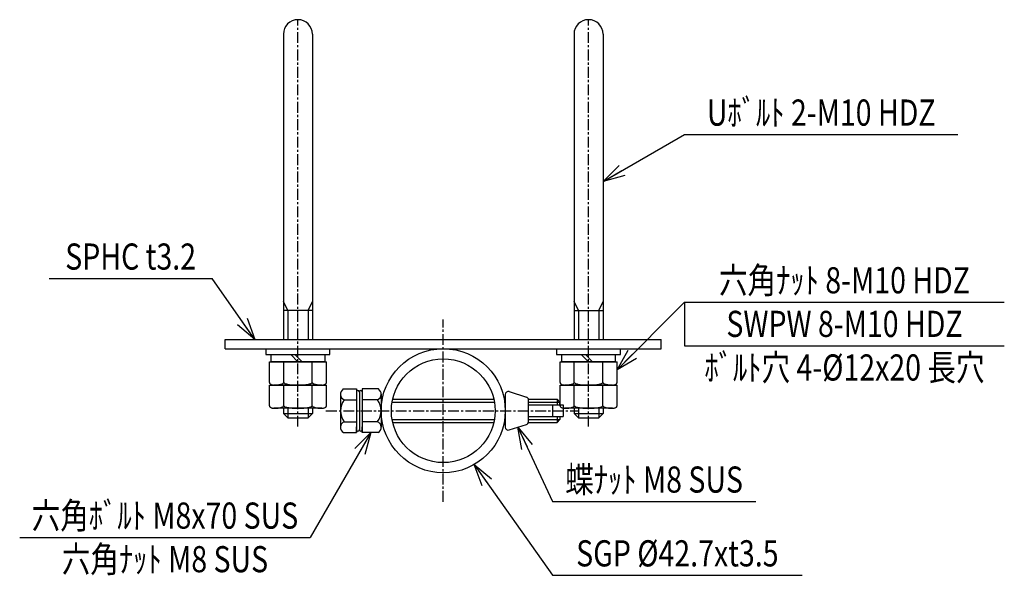
# Model space of a CAD drawing. Extents: x 0 to 509, y 0 to 584.
# Drawn here: x 0 to 339, y 393 to 584 of the extents above; entities that cross this region are included whole.
import ezdxf
from ezdxf.enums import TextEntityAlignment as Align

# ---------------------------------------------------------------- set-up
doc = ezdxf.new("R2010")
doc.units = 0
doc.header["$MEASUREMENT"] = 0
doc.linetypes.add('CENTER', pattern=[2, 1.25, -0.25, 0.25, -0.25])
doc.layers.get('0').update_dxf_attribs({"linetype": 'CONTINUOUS'})
doc.layers.add('NSLAY001', color=7, linetype='CONTINUOUS')
doc.layers.add('NSLAY002', color=1, linetype='CENTER')
doc.styles.add('DIM', font='romans.shx', dxfattribs={"width": 0.8, "bigfont": 'extfont.shx'})
doc.styles.get("Standard").update_dxf_attribs({"font": 'romans.shx', "bigfont": 'extfont.shx'})
doc.dimstyles.new('DIM-3', dxfattribs={"dimscale": 3, "dimtxt": 3, "dimasz": 2.5, "dimexe": 1, "dimexo": 1, "dimgap": 1, "dimtad": 1, "dimdec": 1, "dimdsep": 46, "dimtxsty": 'DIM', "dimblk": 'OPEN30', "dimcen": 0, "dimclrd": 3, "dimclre": 3, "dimclrt": 6, "dimadec": 1, "dimazin": 0, "dimtfac": 1, "dimtdec": 1, "dimtmove": 2, "dimatfit": 3, "dimldrblk": 'OPEN30', "dimfxl": 1, "dimtolj": 1, "dimtzin": 0, "dimarcsym": 0})

# ---------------------------------------------------------------- blocks, each defined once
blk = doc.blocks.new('_Open30')
at = {"color": 0, "lineweight": -2}
for p, q in [((-1, 0.268), (0, 0)), ((0, 0), (-1, -0.268)), ((0, 0), (-1, 0))]:
    blk.add_line(p, q, dxfattribs=at)

msp = doc.modelspace()

# ---------------------------------------------------------------- linework, layer by layer
at = {"layer": 'NSLAY001'}
for p, q in [((91, 578.71), (91, 473.71)), ((101, 578.71), (101, 473.71)), ((191, 578.71), (191, 473.71)), ((201, 578.71), (201, 473.71)), ((101, 483.71), (91, 483.71)), ((191, 483.71), (201, 483.71)), ((71, 473.71), (221, 473.71)), ((71, 470.51), (71, 473.71)), ((221, 470.51), (221, 473.71)), ((71, 470.51), (221, 470.51)), ((85, 470.51), (85, 468.51)), ((85, 468.51), (107, 468.51)), ((96, 466.01), (93.5, 468.51)), ((97.41, 466.01), (94.91, 468.51)), ((107, 468.51), (107, 470.51)), ((185, 470.51), (185, 468.51)), ((185, 468.51), (207, 468.51)), ((196, 466.01), (193.5, 468.51)), ((197.41, 466.01), (194.91, 468.51)), ((207, 468.51), (207, 470.51)), ((86.2, 466.01), (105.8, 466.01)), ((86.2, 458.9), (86.2, 466.01)), ((91.1, 458.9), (91.1, 466.01)), ((100.9, 458.9), (100.9, 466.01)), ((105.8, 458.9), (105.8, 466.01)), ((186.2, 466.01), (205.8, 466.01)), ((186.2, 458.9), (186.2, 466.01)), ((191.1, 458.9), (191.1, 466.01)), ((200.9, 458.9), (200.9, 466.01)), ((205.8, 458.9), (205.8, 466.01)), ((86.2, 458.01), (105.8, 458.01)), ((86.2, 450.9), (86.2, 458.01)), ((104.25, 458.01), (87.75, 458.01)), ((91.1, 450.9), (91.1, 458.01)), ((100.9, 450.9), (100.9, 458.01)), ((105.8, 450.9), (105.8, 458.01)), ((186.2, 458.01), (205.8, 458.01)), ((186.2, 450.9), (186.2, 458.01)), ((204.25, 458.01), (187.75, 458.01)), ((191.1, 450.9), (191.1, 458.01)), ((200.9, 450.9), (200.9, 458.01)), ((205.8, 450.9), (205.8, 458.01)), ((110.64, 454.92), (110.64, 443.4)), ((111.61, 456.65), (116.15, 456.65)), ((116.15, 456.65), (116.15, 441.65)), ((117.15, 455.66), (117.15, 442.66)), ((123.68, 456.66), (118.15, 456.66)), ((118.15, 456.66), (118.15, 441.66)), ((124.65, 454.86), (124.65, 443.46)), ((167.35, 454.8), (167.35, 443.52)), ((168.65, 455.75), (174.65, 453.88)), ((111.89, 452.9), (116.15, 452.9)), ((123.4, 452.91), (118.15, 452.91)), ((124.65, 453.16), (125.03, 453.16)), ((128.6, 453.16), (163.4, 453.16)), ((166.97, 453.16), (167.35, 453.16)), ((175.32, 453.16), (185.15, 453.16)), ((175.35, 445.39), (175.35, 452.92)), ((175.35, 451.16), (187.32, 451.16)), ((183.61, 451.16), (183.61, 447.16)), ((185.15, 453.16), (186.15, 452.16)), ((186.15, 451.16), (186.15, 452.16)), ((187.32, 451.16), (187.32, 447.16)), ((104.25, 450.01), (87.75, 450.01)), ((91, 450.01), (91, 448.21)), ((91, 448.21), (92.5, 446.71)), ((101, 448.21), (99.5, 446.71)), ((101, 450.01), (101, 448.21)), ((204.25, 450.01), (187.75, 450.01)), ((191, 450.01), (191, 448.21)), ((191, 448.21), (192.5, 446.71)), ((201, 448.21), (199.5, 446.71)), ((201, 450.01), (201, 448.21)), ((92.5, 446.71), (99.5, 446.71)), ((111.91, 445.39), (116.15, 445.39)), ((123.39, 445.4), (118.15, 445.4)), ((124.65, 445.16), (125.03, 445.16)), ((128.6, 445.16), (163.4, 445.16)), ((166.97, 445.16), (167.35, 445.16)), ((168.65, 442.56), (174.65, 444.44)), ((175.32, 445.16), (185.15, 445.16)), ((175.35, 447.16), (187.32, 447.16)), ((186.15, 446.16), (185.15, 445.16)), ((186.15, 447.16), (186.15, 446.16)), ((192.5, 446.71), (199.5, 446.71)), ((111.65, 441.65), (116.15, 441.65)), ((116.15, 441.66), (116.15, 443.66)), ((118.15, 441.66), (118.15, 443.66)), ((123.65, 441.66), (118.15, 441.66))]:
    msp.add_line(p, q, dxfattribs=at)
at = {"layer": 'NSLAY001', "color": 3}
for p, q in [((229.07, 544.25), (323.07, 544.25)), ((10.43, 494.71), (66.43, 494.71)), ((229.07, 486.55), (339.07, 486.55)), ((229.07, 486.55), (229.07, 471.55)), ((229.07, 471.55), (339.07, 471.55)), ((183.56, 417.99), (253.56, 417.99)), ((0.25, 405.59), (100.25, 405.59)), ((183.56, 392.6), (269.56, 392.6))]:
    msp.add_line(p, q, dxfattribs=at)
at = {"layer": 'NSLAY001', "color": 2}
for p, q in [((92.5, 483.71), (91, 486.71)), ((99.5, 483.71), (101, 486.71)), ((192.5, 483.71), (191, 486.71)), ((199.5, 483.71), (201, 486.71)), ((92.5, 483.71), (92.5, 473.71)), ((99.5, 483.71), (99.5, 473.71)), ((192.5, 483.71), (192.5, 473.71)), ((199.5, 483.71), (199.5, 473.71)), ((124.65, 452.16), (124.86, 452.16)), ((128.4, 452.16), (163.6, 452.16)), ((167.14, 452.16), (167.35, 452.16)), ((175.35, 452.16), (186.15, 452.16)), ((185.15, 453.16), (185.15, 451.16)), ((91, 448.21), (101, 448.21)), ((92.5, 450.01), (92.5, 446.71)), ((99.5, 450.01), (99.5, 446.71)), ((191, 448.21), (201, 448.21)), ((192.5, 450.01), (192.5, 446.71)), ((199.5, 450.01), (199.5, 446.71)), ((124.65, 446.16), (124.86, 446.16)), ((128.4, 446.16), (163.6, 446.16)), ((167.14, 446.16), (167.35, 446.16)), ((175.35, 446.16), (186.15, 446.16)), ((185.15, 447.16), (185.15, 445.16))]:
    msp.add_line(p, q, dxfattribs=at)
at = {"layer": 'NSLAY001'}
for points in [[(86.8, 466.01), (86.8, 468.51), (105.2, 468.51), (105.2, 466.01)], [(186.8, 466.01), (186.8, 468.51), (205.2, 468.51), (205.2, 466.01)]]:
    msp.add_lwpolyline(points, close=True, dxfattribs=at)
for points in [[(86.2, 458.9), (86.21, 458.78), (86.25, 458.67), (86.32, 458.56), (86.41, 458.45), (86.52, 458.36), (86.65, 458.27), (86.81, 458.19), (86.98, 458.13), (87.16, 458.07), (87.35, 458.04), (87.55, 458.01), (87.75, 458.01)], [(87.75, 458.01), (88.13, 458.01), (88.5, 458.03), (88.87, 458.06), (89.22, 458.1), (89.55, 458.15), (89.86, 458.21), (90.14, 458.27), (90.39, 458.35), (90.61, 458.43), (90.79, 458.52), (90.93, 458.62), (91.03, 458.72), (91.08, 458.82), (91.1, 458.9)], [(91.1, 458.9), (91.13, 458.81), (91.21, 458.72), (91.34, 458.63), (91.52, 458.54), (91.76, 458.45), (92.04, 458.38), (92.36, 458.3), (92.72, 458.24), (93.12, 458.18), (93.55, 458.13), (94.01, 458.08), (94.49, 458.05), (94.98, 458.03), (95.49, 458.01), (96, 458.01), (96.51, 458.01), (97.02, 458.03), (97.51, 458.05), (97.99, 458.08), (98.45, 458.13), (98.88, 458.18), (99.28, 458.24), (99.64, 458.3), (99.96, 458.38), (100.24, 458.45), (100.48, 458.54), (100.66, 458.63), (100.79, 458.72), (100.87, 458.81), (100.9, 458.9)], [(100.9, 458.9), (100.92, 458.8), (100.99, 458.7), (101.09, 458.6), (101.24, 458.51), (101.42, 458.42), (101.65, 458.34), (101.9, 458.26), (102.19, 458.2), (102.5, 458.14), (102.83, 458.09), (103.19, 458.05), (103.55, 458.03), (103.93, 458.01), (104.25, 458.01)], [(104.25, 458.01), (104.45, 458.01), (104.65, 458.04), (104.84, 458.07), (105.03, 458.13), (105.19, 458.19), (105.35, 458.27), (105.48, 458.36), (105.59, 458.45), (105.68, 458.56), (105.75, 458.67), (105.79, 458.78), (105.8, 458.9)], [(186.2, 458.9), (186.21, 458.78), (186.25, 458.67), (186.32, 458.56), (186.41, 458.45), (186.52, 458.36), (186.65, 458.27), (186.81, 458.19), (186.98, 458.13), (187.16, 458.07), (187.35, 458.04), (187.55, 458.01), (187.75, 458.01)], [(187.75, 458.01), (188.13, 458.01), (188.5, 458.03), (188.87, 458.06), (189.22, 458.1), (189.55, 458.15), (189.86, 458.21), (190.14, 458.27), (190.39, 458.35), (190.61, 458.43), (190.79, 458.52), (190.93, 458.62), (191.03, 458.72), (191.08, 458.82), (191.1, 458.9)], [(191.1, 458.9), (191.13, 458.81), (191.21, 458.72), (191.34, 458.63), (191.52, 458.54), (191.76, 458.45), (192.04, 458.38), (192.36, 458.3), (192.72, 458.24), (193.12, 458.18), (193.55, 458.13), (194.01, 458.08), (194.49, 458.05), (194.98, 458.03), (195.49, 458.01), (196, 458.01), (196.51, 458.01), (197.02, 458.03), (197.51, 458.05), (197.99, 458.08), (198.45, 458.13), (198.88, 458.18), (199.28, 458.24), (199.64, 458.3), (199.96, 458.38), (200.24, 458.45), (200.48, 458.54), (200.66, 458.63), (200.79, 458.72), (200.87, 458.81), (200.9, 458.9)], [(200.9, 458.9), (200.92, 458.8), (200.99, 458.7), (201.09, 458.6), (201.24, 458.51), (201.42, 458.42), (201.65, 458.34), (201.9, 458.26), (202.19, 458.2), (202.5, 458.14), (202.83, 458.09), (203.19, 458.05), (203.55, 458.03), (203.93, 458.01), (204.25, 458.01)], [(204.25, 458.01), (204.45, 458.01), (204.65, 458.04), (204.84, 458.07), (205.03, 458.13), (205.19, 458.19), (205.35, 458.27), (205.48, 458.36), (205.59, 458.45), (205.68, 458.56), (205.75, 458.67), (205.79, 458.78), (205.8, 458.9)], [(86.2, 450.9), (86.21, 450.78), (86.25, 450.67), (86.32, 450.56), (86.41, 450.45), (86.52, 450.36), (86.65, 450.27), (86.81, 450.19), (86.98, 450.13), (87.16, 450.07), (87.35, 450.04), (87.55, 450.01), (87.75, 450.01)], [(87.75, 450.01), (88.13, 450.01), (88.5, 450.03), (88.87, 450.06), (89.22, 450.1), (89.55, 450.15), (89.86, 450.21), (90.14, 450.27), (90.39, 450.35), (90.61, 450.43), (90.79, 450.52), (90.93, 450.62), (91.03, 450.72), (91.08, 450.82), (91.1, 450.9)], [(91.1, 450.9), (91.13, 450.81), (91.21, 450.72), (91.34, 450.63), (91.52, 450.54), (91.76, 450.45), (92.04, 450.38), (92.36, 450.3), (92.72, 450.24), (93.12, 450.18), (93.55, 450.13), (94.01, 450.08), (94.49, 450.05), (94.98, 450.03), (95.49, 450.01), (96, 450.01), (96.51, 450.01), (97.02, 450.03), (97.51, 450.05), (97.99, 450.08), (98.45, 450.13), (98.88, 450.18), (99.28, 450.24), (99.64, 450.3), (99.96, 450.38), (100.24, 450.45), (100.48, 450.54), (100.66, 450.63), (100.79, 450.72), (100.87, 450.81), (100.9, 450.9)], [(100.9, 450.9), (100.92, 450.8), (100.99, 450.7), (101.09, 450.6), (101.24, 450.51), (101.42, 450.42), (101.65, 450.34), (101.9, 450.26), (102.19, 450.2), (102.5, 450.14), (102.83, 450.09), (103.19, 450.05), (103.55, 450.03), (103.93, 450.01), (104.25, 450.01)], [(104.25, 450.01), (104.45, 450.01), (104.65, 450.04), (104.84, 450.07), (105.03, 450.13), (105.19, 450.19), (105.35, 450.27), (105.48, 450.36), (105.59, 450.45), (105.68, 450.56), (105.75, 450.67), (105.79, 450.78), (105.8, 450.9)], [(186.2, 450.9), (186.21, 450.78), (186.25, 450.67), (186.32, 450.56), (186.41, 450.45), (186.52, 450.36), (186.65, 450.27), (186.81, 450.19), (186.98, 450.13), (187.16, 450.07), (187.35, 450.04), (187.55, 450.01), (187.75, 450.01)], [(187.75, 450.01), (188.13, 450.01), (188.5, 450.03), (188.87, 450.06), (189.22, 450.1), (189.55, 450.15), (189.86, 450.21), (190.14, 450.27), (190.39, 450.35), (190.61, 450.43), (190.79, 450.52), (190.93, 450.62), (191.03, 450.72), (191.08, 450.82), (191.1, 450.9)], [(191.1, 450.9), (191.13, 450.81), (191.21, 450.72), (191.34, 450.63), (191.52, 450.54), (191.76, 450.45), (192.04, 450.38), (192.36, 450.3), (192.72, 450.24), (193.12, 450.18), (193.55, 450.13), (194.01, 450.08), (194.49, 450.05), (194.98, 450.03), (195.49, 450.01), (196, 450.01), (196.51, 450.01), (197.02, 450.03), (197.51, 450.05), (197.99, 450.08), (198.45, 450.13), (198.88, 450.18), (199.28, 450.24), (199.64, 450.3), (199.96, 450.38), (200.24, 450.45), (200.48, 450.54), (200.66, 450.63), (200.79, 450.72), (200.87, 450.81), (200.9, 450.9)], [(200.9, 450.9), (200.92, 450.8), (200.99, 450.7), (201.09, 450.6), (201.24, 450.51), (201.42, 450.42), (201.65, 450.34), (201.9, 450.26), (202.19, 450.2), (202.5, 450.14), (202.83, 450.09), (203.19, 450.05), (203.55, 450.03), (203.93, 450.01), (204.25, 450.01)], [(204.25, 450.01), (204.45, 450.01), (204.65, 450.04), (204.84, 450.07), (205.03, 450.13), (205.19, 450.19), (205.35, 450.27), (205.48, 450.36), (205.59, 450.45), (205.68, 450.56), (205.75, 450.67), (205.79, 450.78), (205.8, 450.9)]]:
    msp.add_lwpolyline(points, dxfattribs=at)
for radius in [21.35, 17.85]:
    msp.add_circle((146, 449.16), radius, dxfattribs=at)
for centre, radius, start, end in [((96, 578.71), 5, 0, 180), ((196, 578.71), 5, 0, 180), ((112.79, 454.85), 2.15, 123.3959, 245.1946), ((116.65, 455.66), 0.5, 0, 180), ((117.65, 455.66), 0.5, 0, 180), ((122.5, 454.86), 2.15, 294.8054, 56.6041), ((168.35, 454.8), 1, 72.646, 180), ((116.88, 449.16), 6.23, 143.1272, 217.1413), ((118.42, 449.17), 6.23, 322.8587, 36.8728), ((174.35, 452.92), 1, 0, 72.646), ((112.77, 443.45), 2.12, 113.8297, 238.2252), ((122.53, 443.46), 2.12, 301.7748, 66.1703), ((174.35, 445.39), 1, 287.354, 0), ((116.65, 442.66), 0.5, 180, 0), ((117.65, 442.66), 0.5, 180, 0), ((168.35, 443.52), 1, 180, 287.354)]:
    msp.add_arc(centre, radius, start, end, dxfattribs=at)
at = {"layer": 'NSLAY002', "ltscale": 3}
for p, q in [((96, 443.71), (96, 583.71)), ((196, 443.71), (196, 583.71)), ((146, 417.81), (146, 480.51)), ((105.64, 449.16), (192.32, 449.16))]:
    msp.add_line(p, q, dxfattribs=at)

# ---------------------------------------------------------------- texts
at = {"layer": 'NSLAY001', "color": 6, "width": 0.8}
for s, p in [('Uﾎﾞﾙﾄ 2-M10 HDZ', (276.07, 551.75)), ('SPHC t3.2', (38.43, 502.21)), ('六角ﾅｯﾄ 8-M10 HDZ', (284.07, 494.05)), ('SWPW 8-M10 HDZ', (284.07, 479.05)), ('ﾎﾞﾙﾄ穴 4-%%C12x20 長穴', (284.07, 464.05)), ('蝶ﾅｯﾄ M8 SUS', (218.56, 425.49)), ('六角ﾎﾞﾙﾄ M8x70 SUS', (50.25, 413.09)), ('六角ﾅｯﾄ M8 SUS', (50.25, 398.09)), ('SGP %%C42.7xt3.5', (226.56, 400.1))]:
    msp.add_text(s, height=9, dxfattribs=at).set_placement(p, align=Align.MIDDLE_CENTER)

# ---------------------------------------------------------------- leaders
at = {"layer": 'NSLAY001'}
for points in [[(201, 528.04), (229.07, 544.25)], [(81.13, 473.71), (66.43, 494.71)], [(205.8, 463.29), (229.07, 486.55)], [(121.08, 441.66), (100.25, 405.59)], [(171.65, 443.5), (183.56, 417.99)], [(156.65, 430.65), (183.56, 392.6)]]:
    msp.add_leader(points, dimstyle='DIM-3', override={"dimgap": 1, "dimtad": 0}, dxfattribs=at)

doc.saveas('drawing.dxf')
